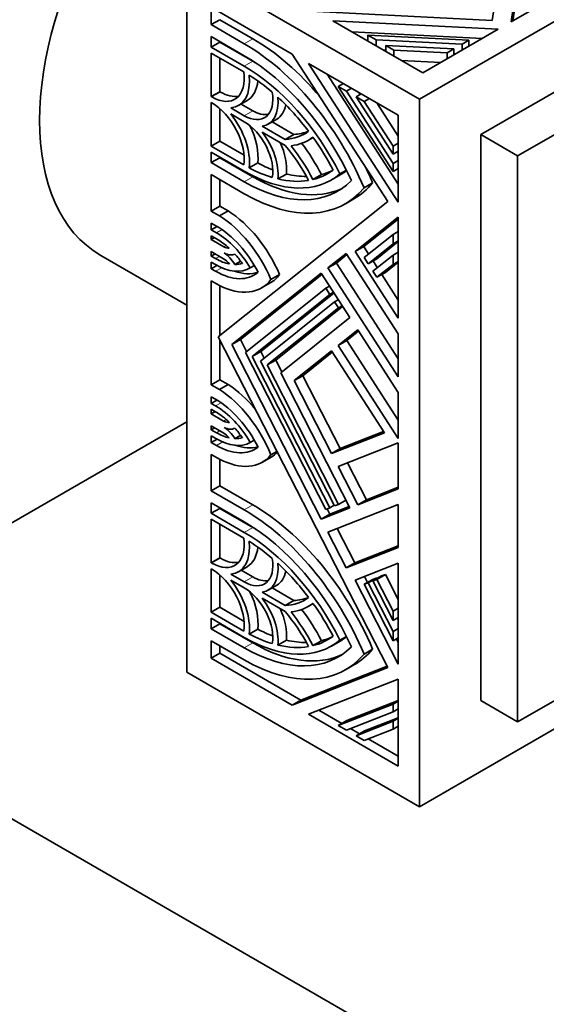
# Model space of a CAD drawing. Units: millimetres. Extents: x 0 to 1356, y 0 to 1145.
# Drawn here: x 1188 to 1219, y 226 to 283 of the extents above; entities that cross this region are included whole.
import ezdxf

# ---------------------------------------------------------------- set-up
doc = ezdxf.new("R2010")
doc.units = ezdxf.units.MM
doc.layers.add('DV6_Défaut', color=7, linetype='Continuous')
doc.layers.add('Défaut', color=7, linetype='Continuous')

# ---------------------------------------------------------------- blocks, each defined once
blk = doc.blocks.new('SE5')
at = {"layer": 'DV6_Défaut', "color": 7, "linetype": 'Continuous', "lineweight": 35}
for p, q in [((1211.365, 277.942), (1246.72, 298.354)), ((1215.554, 282.486), (1217.428, 294.853)), ((1243.184, 292.23), (1214.9, 275.9)), ((1245.306, 291.006), (1217.021, 274.676)), ((1197.93, 244.874), (1197.93, 285.698)), ((1197.93, 285.698), (1211.365, 277.942)), ((1217.117, 285.557), (1216.64, 282.406)), ((1216.64, 282.406), (1221.696, 285.326)), ((1217.117, 284.985), (1216.735, 282.461)), ((1204.02, 280.551), (1199.342, 283.251)), ((1199.342, 283.251), (1199.342, 282.247)), ((1205.433, 282.998), (1215.554, 282.486)), ((1199.837, 282.532), (1199.342, 282.247)), ((1199.837, 282.532), (1201.745, 281.431)), ((1206.366, 282.459), (1211.548, 279.467)), ((1215.897, 281.978), (1206.366, 282.459)), ((1199.342, 282.247), (1201.25, 281.145)), ((1214.987, 281.452), (1207.451, 281.833)), ((1211.548, 279.467), (1215.897, 281.978)), ((1199.342, 281.554), (1199.342, 280.948)), ((1201.25, 280.453), (1199.342, 281.554)), ((1199.837, 281.268), (1199.837, 281.234)), ((1208.386, 281.293), (1208.386, 281.639)), ((1208.852, 281.37), (1208.386, 281.639)), ((1208.386, 281.639), (1214.203, 281.345)), ((1208.852, 281.024), (1208.852, 281.37)), ((1213.811, 281.119), (1208.852, 281.37)), ((1214.203, 281.345), (1213.811, 281.119)), ((1214.203, 280.999), (1214.203, 281.345)), ((1199.837, 281.234), (1199.342, 280.948)), ((1199.342, 280.948), (1201.25, 279.847)), ((1199.837, 281.234), (1201.745, 280.133)), ((1209.412, 280.77), (1209.28, 280.777)), ((1209.412, 280.701), (1209.412, 281.047)), ((1209.878, 280.778), (1209.412, 281.047)), ((1209.412, 281.047), (1213.341, 280.848)), ((1209.878, 280.431), (1209.878, 280.778)), ((1212.95, 280.622), (1209.878, 280.778)), ((1213.341, 280.848), (1212.95, 280.622)), ((1213.341, 280.502), (1213.341, 280.848)), ((1213.811, 280.773), (1213.811, 281.119)), ((1201.225, 279.515), (1199.342, 280.602)), ((1199.342, 280.602), (1199.342, 278.092)), ((1199.837, 280.316), (1199.837, 278.378)), ((1209.524, 272.041), (1204.02, 280.551)), ((1212.591, 280.069), (1210.306, 280.184)), ((1212.95, 280.276), (1212.95, 280.622)), ((1213.452, 280.566), (1213.341, 280.572)), ((1210.136, 277.02), (1204.953, 280.012)), ((1204.953, 280.012), (1210.136, 271.999)), ((1206.038, 279.386), (1210.136, 273.05)), ((1206.973, 278.846), (1206.673, 278.673)), ((1209.836, 273.782), (1206.673, 278.673)), ((1206.673, 278.673), (1207.139, 278.404)), ((1207.439, 278.577), (1207.139, 278.404)), ((1207.139, 278.404), (1209.836, 274.234)), ((1199.837, 278.378), (1199.342, 278.092)), ((1199.342, 278.092), (1199.376, 278.073)), ((1199.837, 278.378), (1199.871, 278.359)), ((1200.913, 277.575), (1201.408, 277.86)), ((1207.999, 278.254), (1207.699, 278.08)), ((1209.836, 274.776), (1207.699, 278.08)), ((1207.699, 278.08), (1208.165, 277.811)), ((1207.867, 278.33), (1207.939, 278.219)), ((1208.465, 277.984), (1208.165, 277.811)), ((1211.365, 237.117), (1211.365, 277.942)), ((1199.376, 277.727), (1199.342, 277.746)), ((1199.342, 277.746), (1199.342, 275.236)), ((1199.837, 277.394), (1199.837, 275.522)), ((1200.477, 277.437), (1201.25, 276.991)), ((1201.071, 277.666), (1201.745, 277.277)), ((1208.165, 277.811), (1209.836, 275.228)), ((1208.893, 277.737), (1210.136, 275.816)), ((1201.25, 276.645), (1200.477, 277.091)), ((1202.628, 276.508), (1203.123, 276.794)), ((1210.136, 271.999), (1210.136, 277.02)), ((1202.288, 276.392), (1203.61, 275.628)), ((1202.852, 276.638), (1204.105, 275.914)), ((1203.61, 275.282), (1202.288, 276.045)), ((1204.105, 275.914), (1203.61, 275.628)), ((1204.96, 275.585), (1205.221, 275.736)), ((1214.9, 275.9), (1217.021, 274.676)), ((1214.9, 275.9), (1214.9, 243.241)), ((1199.837, 275.522), (1199.342, 275.236)), ((1199.342, 275.236), (1201.225, 274.149)), ((1199.837, 275.522), (1201.239, 274.712)), ((1210.136, 275.401), (1209.836, 275.228)), ((1209.836, 275.228), (1209.836, 274.776)), ((1201.25, 273.789), (1199.342, 274.89)), ((1199.342, 274.89), (1199.342, 274.284)), ((1199.837, 274.57), (1199.342, 274.284)), ((1199.837, 274.604), (1199.837, 274.57)), ((1199.837, 274.57), (1201.745, 273.469)), ((1210.136, 274.95), (1209.836, 274.776)), ((1210.075, 274.915), (1210.136, 274.822)), ((1217.021, 274.676), (1217.021, 242.016)), ((1199.342, 274.284), (1201.25, 273.183)), ((1202.024, 274.266), (1201.529, 273.98)), ((1210.136, 274.407), (1209.836, 274.234)), ((1209.836, 274.234), (1209.836, 273.782)), ((1210.136, 273.955), (1209.836, 273.782)), ((1201.25, 272.491), (1199.342, 273.592)), ((1199.342, 273.592), (1199.342, 271.49)), ((1199.837, 273.306), (1199.837, 271.776)), ((1203.678, 273.628), (1203.183, 273.342)), ((1205.705, 273.598), (1205.21, 273.312)), ((1206.285, 273.29), (1206.78, 273.576)), ((1207.143, 273.846), (1206.77, 273.631)), ((1208.655, 273.114), (1208.16, 272.828)), ((1207.08, 271.913), (1207.575, 272.199)), ((1199.837, 271.776), (1199.342, 271.49)), ((1199.751, 264.235), (1209.524, 272.041)), ((1199.837, 271.776), (1200.315, 271.5)), ((1199.342, 271.49), (1199.82, 271.215)), ((1200.315, 271.5), (1199.82, 271.215)), ((1210.136, 271.141), (1207.646, 269.152)), ((1210.136, 271.031), (1208.141, 269.438)), ((1210.136, 265.303), (1210.136, 271.141)), ((1128.138, 270.879), (1249.053, 201.069)), ((1199.648, 270.621), (1199.342, 270.798)), ((1199.342, 270.798), (1199.342, 270.413)), ((1199.676, 270.605), (1199.342, 270.413)), ((1199.342, 270.413), (1199.648, 270.236)), ((1199.648, 269.89), (1199.342, 270.067)), ((1199.342, 270.067), (1199.342, 269.847)), ((1199.532, 269.957), (1199.342, 269.847)), ((1208.165, 268.802), (1209.836, 270.136)), ((1210.136, 270.309), (1209.836, 270.136)), ((1209.836, 270.136), (1209.836, 269.598)), ((1199.342, 269.847), (1200.074, 269.425)), ((1208.141, 269.438), (1207.646, 269.152)), ((1208.141, 269.438), (1208.421, 269.006)), ((1209.836, 269.598), (1208.395, 268.446)), ((1210.136, 269.727), (1208.89, 268.732)), ((1210.136, 269.771), (1209.836, 269.598)), ((1192.965, 268.935), (1197.93, 266.069)), ((1200.06, 268.741), (1199.342, 269.156)), ((1199.342, 269.156), (1199.342, 268.892)), ((1199.571, 269.024), (1199.342, 268.892)), ((1199.342, 268.892), (1199.598, 268.744)), ((1207.128, 269.05), (1206.07, 268.206)), ((1207.174, 268.978), (1206.565, 268.491)), ((1210.136, 264.399), (1207.128, 269.05)), ((1207.646, 269.152), (1210.136, 265.303)), ((1208.395, 268.446), (1208.165, 268.802)), ((1208.669, 268.022), (1209.836, 268.953)), ((1210.136, 269.126), (1209.836, 268.953)), ((1209.836, 268.953), (1209.836, 268.415)), ((1199.598, 268.398), (1199.342, 268.546)), ((1199.342, 268.546), (1199.342, 268.164)), ((1199.674, 268.355), (1199.342, 268.164)), ((1201.042, 268.597), (1200.704, 268.402)), ((1201.831, 268.343), (1201.595, 268.207)), ((1206.565, 268.491), (1206.07, 268.206)), ((1206.07, 268.206), (1210.136, 261.919)), ((1206.565, 268.491), (1210.136, 262.971)), ((1208.89, 268.732), (1208.395, 268.446)), ((1208.677, 268.609), (1208.925, 268.226)), ((1209.836, 268.415), (1208.899, 267.667)), ((1210.136, 268.545), (1209.394, 267.952)), ((1210.136, 268.588), (1209.836, 268.415)), ((1199.342, 268.164), (1199.598, 268.016)), ((1205.685, 267.898), (1200.533, 263.783)), ((1205.732, 267.825), (1201.028, 264.069)), ((1203.286, 267.82), (1202.791, 267.534)), ((1207.338, 265.342), (1205.685, 267.898)), ((1208.899, 267.667), (1208.669, 268.022)), ((1209.394, 267.952), (1208.899, 267.667)), ((1209.181, 267.829), (1210.136, 266.354)), ((1199.82, 267.196), (1199.342, 267.471)), ((1199.342, 267.471), (1199.342, 261.469)), ((1199.837, 267.187), (1199.837, 264.304)), ((1201.316, 263.331), (1205.952, 267.033)), ((1202.248, 267.054), (1202.743, 267.34)), ((1206.164, 267.156), (1205.952, 267.033)), ((1205.952, 267.033), (1206.181, 266.678)), ((1206.181, 266.678), (1201.707, 263.105)), ((1206.421, 266.76), (1202.202, 263.391)), ((1206.394, 266.801), (1206.181, 266.678)), ((1202.176, 262.835), (1206.456, 266.254)), ((1206.686, 265.898), (1202.567, 262.609)), ((1206.925, 265.98), (1203.062, 262.894)), ((1206.669, 266.376), (1206.456, 266.254)), ((1206.456, 266.254), (1206.686, 265.898)), ((1206.898, 266.021), (1206.686, 265.898)), ((1203.35, 262.157), (1207.338, 265.342)), ((1209.524, 245.143), (1199.751, 264.235)), ((1207.797, 264.632), (1206.667, 263.729)), ((1207.844, 264.56), (1207.162, 264.015)), ((1210.136, 261.016), (1207.797, 264.632)), ((1210.136, 261.919), (1210.136, 264.399)), ((1199.837, 264.065), (1199.837, 261.755)), ((1201.028, 264.069), (1200.533, 263.783)), ((1200.533, 263.783), (1205.685, 253.719)), ((1201.028, 264.069), (1201.38, 263.382)), ((1207.162, 264.015), (1206.667, 263.729)), ((1206.667, 263.729), (1210.136, 258.365)), ((1207.162, 264.015), (1210.136, 259.417)), ((1205.952, 254.276), (1201.316, 263.331)), ((1202.202, 263.391), (1201.707, 263.105)), ((1201.707, 263.105), (1206.181, 254.366)), ((1202.202, 263.391), (1202.397, 263.011)), ((1206.281, 263.421), (1204.132, 261.705)), ((1206.328, 263.349), (1204.627, 261.991)), ((1209.333, 258.702), (1206.281, 263.421)), ((1206.456, 254.473), (1202.176, 262.835)), ((1203.062, 262.894), (1202.567, 262.609)), ((1202.567, 262.609), (1206.686, 254.563)), ((1203.062, 262.894), (1203.414, 262.208)), ((1207.338, 254.366), (1203.35, 262.157)), ((1204.627, 261.991), (1204.132, 261.705)), ((1204.627, 261.991), (1206.776, 257.793)), ((1199.837, 261.755), (1199.342, 261.469)), ((1199.342, 261.469), (1199.82, 261.194)), ((1200.315, 261.479), (1199.82, 261.194)), ((1199.837, 261.755), (1200.315, 261.479)), ((1204.132, 261.705), (1206.281, 257.507)), ((1210.136, 258.365), (1210.136, 261.016)), ((1199.598, 260.629), (1199.342, 260.777)), ((1199.342, 260.777), (1199.342, 260.395)), ((1199.672, 260.585), (1199.342, 260.395)), ((1199.342, 260.395), (1199.598, 260.247)), ((1199.598, 259.901), (1199.342, 260.049)), ((1199.342, 260.049), (1199.342, 259.785)), ((1199.571, 259.917), (1199.342, 259.785)), ((1199.342, 259.785), (1200.06, 259.371)), ((1197.93, 259.326), (1181.878, 250.058)), ((1199.342, 259.093), (1199.342, 258.874)), ((1200.074, 258.671), (1199.342, 259.093)), ((1199.532, 258.984), (1199.342, 258.874)), ((1199.342, 258.874), (1199.648, 258.697)), ((1199.648, 258.351), (1199.342, 258.528)), ((1199.342, 258.528), (1199.342, 258.143)), ((1201.036, 258.548), (1200.704, 258.357)), ((1206.281, 257.507), (1209.333, 258.702)), ((1206.776, 257.793), (1209.286, 258.775)), ((1199.676, 258.336), (1199.342, 258.143)), ((1199.342, 258.143), (1199.648, 257.966)), ((1201.829, 258.267), (1201.595, 258.132)), ((1210.136, 258.112), (1206.667, 256.754)), ((1210.136, 255.462), (1210.136, 258.112)), ((1217.021, 242.016), (1245.306, 258.346)), ((1199.82, 257.175), (1199.342, 257.451)), ((1199.342, 257.451), (1199.342, 255.349)), ((1203.135, 257.623), (1202.791, 257.424)), ((1206.776, 257.793), (1206.281, 257.507)), ((1246.72, 257.529), (1211.365, 237.117)), ((1199.837, 257.166), (1199.837, 255.635)), ((1202.298, 257.007), (1202.793, 257.293)), ((1207.201, 256.963), (1208.292, 254.832)), ((1206.667, 256.754), (1207.797, 254.546)), ((1199.837, 255.635), (1199.342, 255.349)), ((1199.342, 255.349), (1201.25, 254.248)), ((1199.837, 255.635), (1201.745, 254.534)), ((1207.797, 254.546), (1210.136, 255.462)), ((1208.292, 254.832), (1210.136, 255.554)), ((1201.25, 253.555), (1199.342, 254.657)), ((1199.342, 254.657), (1199.342, 254.051)), ((1210.136, 254.558), (1206.07, 252.966)), ((1206.686, 254.563), (1206.456, 254.473)), ((1207.111, 254.809), (1206.686, 254.563)), ((1208.292, 254.832), (1207.797, 254.546)), ((1210.136, 252.079), (1210.136, 254.558)), ((1199.837, 254.336), (1199.342, 254.051)), ((1199.342, 254.051), (1201.25, 252.95)), ((1199.837, 254.371), (1199.837, 254.336)), ((1199.837, 254.336), (1201.745, 253.235)), ((1205.685, 253.719), (1207.338, 254.366)), ((1206.18, 254.005), (1205.685, 253.719)), ((1206.181, 254.366), (1205.952, 254.276)), ((1206.026, 254.305), (1206.18, 254.005)), ((1206.18, 254.005), (1207.298, 254.443)), ((1206.436, 254.513), (1206.181, 254.366)), ((1201.225, 252.617), (1199.342, 253.704)), ((1199.342, 253.704), (1199.342, 251.195)), ((1199.837, 253.419), (1199.837, 251.48)), ((1206.07, 252.966), (1207.128, 250.901)), ((1206.605, 253.176), (1207.623, 251.187)), ((1207.128, 250.901), (1210.136, 252.079)), ((1207.623, 251.187), (1210.136, 252.171)), ((1199.837, 251.48), (1199.342, 251.195)), ((1199.342, 251.195), (1199.376, 251.175)), ((1199.837, 251.48), (1199.871, 251.461)), ((1207.623, 251.187), (1207.128, 250.901)), ((1210.136, 251.175), (1207.646, 250.2)), ((1210.136, 245.337), (1210.136, 251.175)), ((1199.376, 250.829), (1199.342, 250.848)), ((1199.342, 250.848), (1199.342, 248.338)), ((1200.913, 250.677), (1201.408, 250.963)), ((1201.071, 250.768), (1201.745, 250.379)), ((1199.837, 250.496), (1199.837, 248.624)), ((1200.477, 250.539), (1201.25, 250.093)), ((1201.25, 249.747), (1200.477, 250.193)), ((1207.646, 250.2), (1210.136, 245.337)), ((1208.66, 250.237), (1208.165, 249.952)), ((1208.165, 249.952), (1208.395, 250.042)), ((1208.18, 250.409), (1208.358, 250.063)), ((1208.89, 250.327), (1208.395, 250.042)), ((1208.395, 250.042), (1209.836, 247.226)), ((1208.66, 250.237), (1208.89, 250.327)), ((1209.164, 250.435), (1208.669, 250.149)), ((1208.669, 250.149), (1208.899, 250.239)), ((1209.836, 247.87), (1208.669, 250.149)), ((1208.89, 250.327), (1208.91, 250.288)), ((1209.394, 250.525), (1208.899, 250.239)), ((1208.899, 250.239), (1209.836, 248.409)), ((1209.164, 250.435), (1209.394, 250.525)), ((1209.394, 250.525), (1210.136, 249.076)), ((1202.288, 249.494), (1203.61, 248.73)), ((1202.628, 249.611), (1203.123, 249.896)), ((1202.852, 249.74), (1204.105, 249.016)), ((1209.836, 246.688), (1208.165, 249.952)), ((1203.61, 248.384), (1202.288, 249.148)), ((1204.105, 249.016), (1203.61, 248.73)), ((1199.837, 248.624), (1199.342, 248.338)), ((1199.342, 248.338), (1201.225, 247.251)), ((1199.837, 248.624), (1201.239, 247.815)), ((1204.96, 248.687), (1205.221, 248.838)), ((1210.136, 248.582), (1209.836, 248.409)), ((1209.836, 248.409), (1209.836, 247.87)), ((1201.25, 246.891), (1199.342, 247.992)), ((1199.342, 247.992), (1199.342, 247.386)), ((1210.136, 248.044), (1209.836, 247.87)), ((1210.076, 248.009), (1210.136, 247.893)), ((1199.837, 247.672), (1199.342, 247.386)), ((1199.342, 247.386), (1201.25, 246.285)), ((1199.837, 247.706), (1199.837, 247.672)), ((1199.837, 247.672), (1201.745, 246.571)), ((1202.024, 247.368), (1201.529, 247.082)), ((1210.136, 247.399), (1209.836, 247.226)), ((1209.836, 247.226), (1209.836, 246.688)), ((1201.25, 245.593), (1199.342, 246.694)), ((1199.342, 246.694), (1199.342, 245.689)), ((1203.678, 246.73), (1203.183, 246.444)), ((1205.705, 246.7), (1205.21, 246.414)), ((1206.285, 246.392), (1206.78, 246.678)), ((1207.143, 246.948), (1206.77, 246.733)), ((1210.136, 246.861), (1209.836, 246.688)), ((1210.028, 246.799), (1210.136, 246.589)), ((1199.837, 246.408), (1199.837, 245.975)), ((1208.655, 246.216), (1208.16, 245.931)), ((1199.837, 245.975), (1199.342, 245.689)), ((1199.342, 245.689), (1204.02, 242.988)), ((1199.837, 245.975), (1204.515, 243.274)), ((1197.93, 244.874), (1211.365, 237.117)), ((1204.02, 242.988), (1209.524, 245.143)), ((1204.515, 243.274), (1209.484, 245.22)), ((1207.08, 245.015), (1207.575, 245.301)), ((1210.136, 244.479), (1204.953, 242.45)), ((1210.136, 239.458), (1210.136, 244.479)), ((1204.515, 243.274), (1204.02, 242.988)), ((1207.168, 242.089), (1210.136, 243.251)), ((1210.136, 243.215), (1209.836, 243.042)), ((1214.9, 243.241), (1217.021, 242.016)), ((1205.543, 242.681), (1206.868, 241.916)), ((1206.673, 241.803), (1209.836, 243.042)), ((1209.836, 243.042), (1209.836, 242.59)), ((1210.136, 242.763), (1209.836, 242.59)), ((1204.953, 242.45), (1210.136, 239.458)), ((1207.168, 242.089), (1206.673, 241.803)), ((1209.836, 242.59), (1207.139, 241.534)), ((1207.699, 241.211), (1209.836, 242.047)), ((1208.194, 241.497), (1210.136, 242.257)), ((1210.136, 242.221), (1209.836, 242.047)), ((1209.836, 242.047), (1209.836, 241.596)), ((1207.139, 241.534), (1206.673, 241.803)), ((1207.372, 241.625), (1207.894, 241.323)), ((1208.194, 241.497), (1207.699, 241.211)), ((1209.836, 241.596), (1208.165, 240.941)), ((1210.136, 241.769), (1209.836, 241.596)), ((1208.165, 240.941), (1207.699, 241.211)), ((1208.398, 241.033), (1210.136, 240.029))]:
    blk.add_line(p, q, dxfattribs=at)
at = {"layer": 'DV6_Défaut', "color": 7, "linetype": 'Continuous', "lineweight": 18}
for p, q in [((1201.745, 281.431), (1201.25, 281.145)), ((1201.745, 280.133), (1201.25, 279.847)), ((1199.871, 278.359), (1199.376, 278.073)), ((1201.745, 277.277), (1201.25, 276.991)), ((1201.745, 273.469), (1201.25, 273.183)), ((1199.966, 270.419), (1199.648, 270.236)), ((1200.202, 269.499), (1200.074, 269.425)), ((1199.826, 268.876), (1199.598, 268.744)), ((1199.951, 268.22), (1199.598, 268.016)), ((1199.913, 260.429), (1199.598, 260.247)), ((1200.212, 259.459), (1200.06, 259.371)), ((1199.838, 258.807), (1199.648, 258.697)), ((1200.004, 258.172), (1199.648, 257.966)), ((1201.745, 254.534), (1201.25, 254.248)), ((1201.745, 253.235), (1201.25, 252.95)), ((1199.871, 251.461), (1199.376, 251.175)), ((1201.745, 250.379), (1201.25, 250.093)), ((1201.745, 246.571), (1201.25, 246.285))]:
    blk.add_line(p, q, dxfattribs=at)
at = {"layer": 'DV6_Défaut', "color": 7, "linetype": 'Continuous', "lineweight": 35}
for centre, major_axis, start_param, end_param in [((1201.465, 283.657), (-8.5, -14.722), 3.141593, 6.283185), ((1201.745, 271.911), (-5.83, 10.098), 5.008256, 5.497787), ((1201.25, 271.625), (-5.83, 10.098), 4.503922, 5.497787), ((1201.25, 271.625), (5.406, -9.363), 1.414273, 2.356194), ((1201.745, 271.911), (-5.035, 8.721), -0.815392, -0.785398), ((1201.25, 271.625), (-5.035, 8.721), 4.610579, 5.497787), ((1199.376, 280.237), (-1.325, 2.295), 2.356194, 4.087681), ((1199.376, 280.237), (-1.537, 2.662), 2.887653, 4.062696), ((1199.871, 280.523), (-1.537, 2.662), 3.141593, 3.816315), ((1201.25, 271.625), (-4.823, 8.354), -1.02452, -0.826436), ((1199.871, 280.523), (-1.325, 2.295), 2.356194, 2.953706), ((1201.25, 278.895), (-1.166, 2.02), 2.356194, 4.128846), ((1201.25, 278.895), (-1.378, 2.387), 2.918264, 4.053011), ((1201.25, 271.625), (-4.823, 8.354), 4.922538, 5.210399), ((1199.376, 275.563), (1.325, -2.295), 0.624708, 2.356194), ((1201.745, 279.181), (-1.166, 2.02), 2.356194, 2.927712), ((1201.745, 279.181), (-1.378, 2.387), 3.141593, 3.716698), ((1199.376, 275.563), (-1.537, 2.662), 3.791286, 4.966329), ((1201.25, 274.741), (1.166, -2.02), 0.583543, 2.356194), ((1199.871, 275.849), (-1.537, 2.662), 3.791286, 4.59471), ((1201.25, 274.741), (-1.378, 2.387), 3.800971, 4.935717), ((1201.25, 282.011), (-3.498, 6.059), 2.853675, 3.20444), ((1201.25, 282.011), (-3.71, 6.426), 2.897294, 3.211626), ((1201.745, 282.297), (-3.498, 6.059), 2.853675, 3.062569), ((1201.25, 271.625), (4.823, -8.354), 1.50534, 1.736659), ((1201.745, 275.027), (-1.378, 2.387), 3.800971, 4.560731), ((1201.25, 271.625), (3.498, -6.059), 1.507949, 1.858714), ((1201.25, 271.625), (-3.71, 6.426), 4.642356, 4.956688), ((1201.745, 271.911), (-3.71, 6.426), 4.642356, 4.931611), ((1201.25, 282.011), (4.823, -8.354), -0.744361, -0.546276), ((1201.745, 282.297), (4.823, -8.354), -0.744361, -0.615602), ((1201.25, 282.011), (-4.823, 8.354), 2.97573, 3.207049), ((1201.745, 271.911), (-5.83, 10.098), 4.503922, 4.591055), ((1201.25, 282.011), (-5.035, 8.721), 2.356194, 3.243403), ((1201.745, 282.297), (-5.406, 9.363), 2.356194, 3.095797), ((1201.25, 282.011), (4.823, -8.354), 5.785175, 6.073036), ((1201.745, 282.297), (4.823, -8.354), -0.49801, -0.315227), ((1201.745, 282.297), (-4.823, 8.354), 2.97573, 3.090256), ((1201.745, 282.297), (-5.035, 8.721), 3.141593, 3.218827), ((1201.25, 282.011), (-5.406, 9.363), 2.356194, 3.298116), ((1201.25, 282.011), (-5.83, 10.098), 2.356194, 3.350059), ((1201.745, 282.297), (-5.83, 10.098), 3.141593, 3.350059), ((1199.648, 266.991), (-2.65, 4.59), 4.503283, 5.452054), ((1200.143, 267.276), (-2.65, 4.59), 4.503283, 5.452054), ((1199.648, 266.991), (2.223, -3.851), 1.489298, 2.356194), ((1199.648, 266.991), (-1.987, 3.442), 4.732527, 5.497787), ((1199.648, 266.991), (-1.775, 3.075), 5.203416, 5.497787), ((1200.074, 270.117), (0.424, -0.734), 5.497787, 6.026439), ((1199.598, 271.644), (1.775, -3.075), 5.497787, 5.819228), ((1200.06, 268.049), (-0.424, 0.734), 4.912686, 5.497787), ((1200.074, 270.117), (0.636, -1.102), 5.512546, 6.27303), ((1200.06, 268.049), (-0.636, 1.102), 4.699879, 5.467016), ((1199.648, 266.991), (-1.775, 3.075), 4.862701, 5.063903), ((1199.598, 271.644), (-1.988, 3.442), 2.356194, 3.146644), ((1199.598, 271.644), (1.775, -3.075), 5.953927, 6.158062), ((1199.598, 271.644), (-2.221, 3.848), 2.356194, 3.249299), ((1200.093, 271.93), (-2.221, 3.848), 2.548408, 3.026079), ((1200.093, 271.93), (-2.65, 4.59), 3.141593, 3.375888), ((1199.598, 271.644), (-2.65, 4.59), 2.415404, 3.375888), ((1200.093, 257.288), (-2.65, 4.59), 4.994471, 5.438577), ((1199.598, 257.002), (-2.65, 4.59), 4.478094, 5.438577), ((1199.598, 257.002), (2.221, -3.848), 1.46309, 2.356194), ((1199.598, 257.002), (-1.988, 3.442), 4.707338, 5.497787), ((1199.598, 257.002), (-1.775, 3.075), 5.176347, 5.497787), ((1200.06, 260.063), (0.424, -0.734), 5.497787, 6.082888), ((1199.648, 261.597), (1.775, -3.075), 5.497787, 5.792158), ((1200.074, 257.978), (-0.424, 0.734), 4.969136, 5.497787), ((1200.06, 260.063), (-0.636, 1.102), 2.386965, 3.154102), ((1200.074, 257.978), (-0.636, 1.102), 4.722545, 5.483028), ((1199.598, 257.002), (-1.775, 3.075), 4.837513, 5.041648), ((1199.648, 261.597), (1.987, -3.442), 5.497787, 6.263048), ((1199.648, 261.597), (-2.223, 3.851), 2.356194, 3.223091), ((1199.648, 261.597), (1.775, -3.075), 5.931672, 6.132873), ((1200.143, 261.883), (-2.223, 3.851), 2.544409, 3.000588), ((1199.648, 261.597), (-2.65, 4.59), 2.401927, 3.350699), ((1200.143, 261.883), (-2.65, 4.59), 3.141593, 3.291961), ((1201.745, 245.013), (-5.83, 10.098), 4.503922, 5.497787), ((1201.25, 244.727), (-5.83, 10.098), 4.503922, 5.497787), ((1201.25, 244.727), (5.406, -9.363), 1.414273, 2.356194), ((1201.25, 244.727), (-5.035, 8.721), 4.610579, 5.497787), ((1201.745, 245.013), (-5.035, 8.721), -0.815392, -0.785398), ((1199.376, 253.339), (-1.325, 2.295), 2.356194, 4.087681), ((1199.376, 253.339), (-1.537, 2.662), 2.887653, 4.062696), ((1201.25, 244.727), (-4.823, 8.354), -1.02452, -0.826436), ((1199.871, 253.625), (-1.537, 2.662), 3.141593, 3.816315), ((1199.871, 253.625), (-1.325, 2.295), 2.356194, 2.953706), ((1201.25, 251.997), (-1.166, 2.02), 2.356194, 4.128846), ((1201.25, 251.997), (-1.378, 2.387), 2.918264, 4.053011), ((1201.25, 244.727), (-4.823, 8.354), 4.922538, 5.210399), ((1199.376, 248.665), (1.325, -2.295), 0.624708, 2.356194), ((1201.745, 252.283), (-1.378, 2.387), 3.141593, 3.716698), ((1199.376, 248.665), (-1.537, 2.662), 3.791286, 4.966329), ((1201.745, 252.283), (-1.166, 2.02), 2.356194, 2.927712), ((1201.25, 247.843), (1.166, -2.02), 0.583543, 2.356194), ((1199.871, 248.951), (-1.537, 2.662), 3.791286, 4.59471), ((1201.25, 247.843), (-1.378, 2.387), 3.800971, 4.935717), ((1201.25, 255.113), (-3.498, 6.059), 2.853675, 3.20444), ((1201.25, 255.113), (-3.71, 6.426), 2.897294, 3.211626), ((1201.745, 255.399), (-3.498, 6.059), 2.853675, 3.062569), ((1201.25, 244.727), (4.823, -8.354), 1.50534, 1.736659), ((1201.745, 248.129), (-1.378, 2.387), 3.800971, 4.560731), ((1201.25, 244.727), (3.498, -6.059), 1.507949, 1.858714), ((1201.25, 244.727), (-3.71, 6.426), 4.642356, 4.956688), ((1201.745, 245.013), (-3.71, 6.426), 4.642356, 4.931611), ((1201.745, 255.399), (4.823, -8.354), -0.744361, -0.615602), ((1201.25, 255.113), (-5.035, 8.721), 2.356194, 3.243403), ((1201.25, 255.113), (4.823, -8.354), -0.744361, -0.546276), ((1201.745, 255.399), (4.823, -8.354), -0.49801, -0.315227), ((1201.25, 255.113), (-4.823, 8.354), 2.97573, 3.207049), ((1201.745, 255.399), (-4.823, 8.354), 2.97573, 3.090256), ((1201.745, 255.399), (-5.035, 8.721), 3.141593, 3.218827), ((1201.25, 255.113), (-5.406, 9.363), 2.356194, 3.298116), ((1201.745, 255.399), (-5.406, 9.363), 2.356194, 3.095797), ((1201.25, 255.113), (4.823, -8.354), 5.785175, 6.073036), ((1201.745, 255.399), (-5.83, 10.098), 3.141593, 3.350059), ((1201.25, 255.113), (-5.83, 10.098), 2.356194, 3.350059)]:
    blk.add_ellipse(centre, major_axis=major_axis, ratio=0.57735, start_param=start_param, end_param=end_param, dxfattribs=at)

msp = doc.modelspace()

# ---------------------------------------------------------------- block references
at = {"layer": 'Défaut'}
msp.add_blockref('SE5', (0, 0), dxfattribs=at)

doc.saveas('drawing.dxf')
